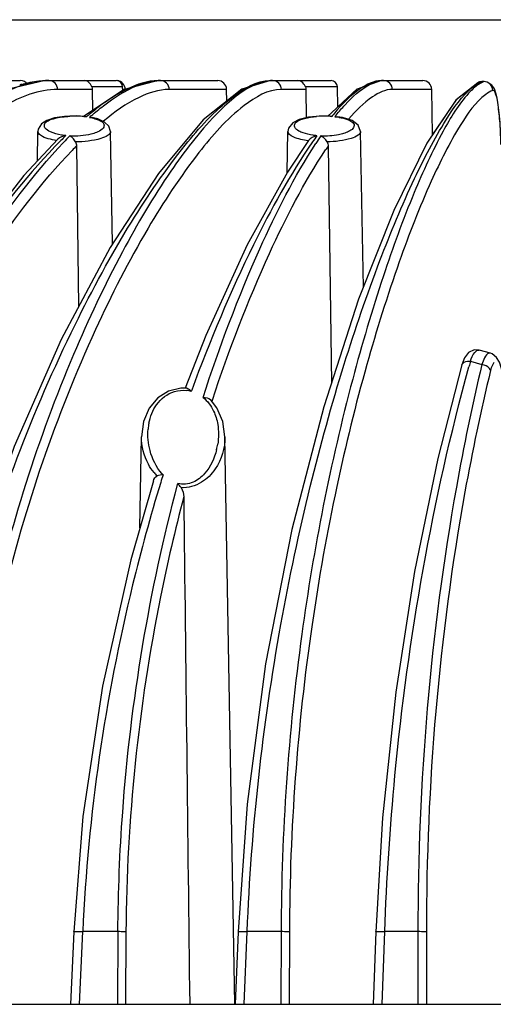
# Model space of a CAD drawing. Units: millimetres. Extents: x 214 to 2824, y 340 to 2117.
# Drawn here: x 1728 to 1765, y 1687 to 1763 of the extents above; entities that cross this region are included whole.
import ezdxf

# ---------------------------------------------------------------- set-up
doc = ezdxf.new("R2010")
doc.units = ezdxf.units.MM
doc.header["$LTSCALE"] = 163.35
doc.layers.get('0').update_dxf_attribs({"linetype": 'CONTINUOUS'})
doc.layers.add('06___PRT_ALL_SURFS', color=7, linetype='CONTINUOUS')

msp = doc.modelspace()

# ---------------------------------------------------------------- linework, layer by layer
at = {"color": 7, "linetype": 'Continuous'}
for p, q in [((1556.133, 1763.279), (1771.933, 1763.279)), ((1721.592, 1758.533), (1728.156, 1758.533)), ((1730.112, 1758.533), (1735.642, 1758.533)), ((1730.132, 1758.494), (1730.118, 1758.492)), ((1730.146, 1758.527), (1730.133, 1758.526)), ((1738.917, 1758.533), (1736.263, 1757.843)), ((1738.917, 1758.533), (1743.556, 1758.533)), ((1747.664, 1758.533), (1752.393, 1758.533)), ((1756.325, 1758.533), (1754.422, 1757.875)), ((1756.325, 1758.533), (1759.547, 1758.533)), ((1763.977, 1758.433), (1763.914, 1758.413)), ((1763.914, 1758.413), (1763.923, 1758.416)), ((1763.923, 1758.416), (1764.149, 1758.453)), ((1764.175, 1758.459), (1763.977, 1758.433)), ((1764.149, 1758.453), (1764.176, 1758.459)), ((1764.316, 1758.453), (1764.149, 1758.453)), ((1764.343, 1758.459), (1764.176, 1758.459)), ((1764.341, 1758.459), (1764.316, 1758.453)), ((1764.343, 1758.459), (1764.341, 1758.459)), ((1728.771, 1758.227), (1728.723, 1758.216)), ((1733.776, 1757.845), (1731.074, 1757.845)), ((1736.263, 1757.843), (1733.097, 1755.742)), ((1736.143, 1758.042), (1733.743, 1758.042)), ((1733.743, 1758.042), (1733.766, 1757.947)), ((1733.766, 1757.947), (1733.776, 1757.845)), ((1733.776, 1757.845), (1733.8, 1756.208)), ((1736.148, 1757.767), (1736.143, 1758.042)), ((1736.27, 1757.845), (1736.143, 1757.845)), ((1744.247, 1757.845), (1739.776, 1757.845)), ((1750.427, 1757.845), (1748.525, 1757.845)), ((1752.893, 1758.042), (1750.395, 1758.042)), ((1750.395, 1758.042), (1750.418, 1757.947)), ((1750.418, 1757.947), (1750.427, 1757.845)), ((1750.427, 1757.845), (1750.461, 1755.639)), ((1750.427, 1757.845), (1750.461, 1755.639)), ((1754.422, 1757.875), (1752.156, 1755.767)), ((1752.92, 1756.478), (1752.893, 1758.042)), ((1754.435, 1757.879), (1752.92, 1756.475)), ((1760.247, 1757.845), (1757.187, 1757.845)), ((1733.195, 1755.736), (1732.532, 1755.776)), ((1733.195, 1755.736), (1733.311, 1755.699)), ((1733.546, 1755.663), (1733.776, 1755.649)), ((1752.314, 1755.766), (1751.558, 1755.772)), ((1752.314, 1755.766), (1752.446, 1755.736)), ((1752.695, 1755.713), (1752.899, 1755.712)), ((1753.778, 1755.493), (1753.749, 1755.462)), ((1753.79, 1755.551), (1753.76, 1755.517)), ((1729.49, 1752.252), (1729.53, 1754.567)), ((1729.53, 1754.565), (1729.53, 1754.567)), ((1735.356, 1745.811), (1735.203, 1754.567)), ((1748.974, 1751.366), (1749.03, 1754.567)), ((1754.916, 1742.414), (1754.703, 1754.567)), ((1732.548, 1753.443), (1732.705, 1740.911)), ((1732.548, 1753.443), (1732.704, 1740.911)), ((1752.173, 1753.421), (1752.431, 1734.954)), ((1752.173, 1753.421), (1752.431, 1734.954)), ((1742.63, 1738.667), (1741.013, 1734.555)), ((1764.818, 1737.279), (1763.949, 1737.529)), ((1763.273, 1736.665), (1763.713, 1736.533)), ((1763.713, 1736.533), (1764.16, 1736.398)), ((1741.148, 1734.553), (1740.672, 1734.56)), ((1741.53, 1734.404), (1741.496, 1734.31)), ((1741.531, 1734.397), (1741.496, 1734.31)), ((1743.095, 1733.486), (1743.139, 1733.621)), ((1743.095, 1733.486), (1743.141, 1733.611)), ((1737.491, 1723.68), (1737.615, 1730.769)), ((1737.615, 1730.769), (1737.615, 1730.769)), ((1744.119, 1730.77), (1744.119, 1730.769)), ((1744.891, 1686.533), (1744.119, 1730.769)), ((1732.329, 1692.192), (1732.066, 1686.533)), ((1732.766, 1686.533), (1733.028, 1692.197)), ((1735.772, 1692.197), (1733.028, 1692.197)), ((1735.772, 1692.197), (1735.733, 1686.533)), ((1736.397, 1692.172), (1736.358, 1686.533)), ((1745.154, 1692.188), (1744.925, 1686.533)), ((1745.624, 1686.533), (1745.854, 1692.197)), ((1748.501, 1692.197), (1745.854, 1692.197)), ((1748.501, 1692.197), (1748.487, 1686.533)), ((1749.149, 1692.172), (1749.135, 1686.533)), ((1755.877, 1692.186), (1755.67, 1686.533)), ((1756.369, 1686.533), (1756.577, 1692.197)), ((1759.169, 1692.197), (1756.577, 1692.197)), ((1759.169, 1692.197), (1759.171, 1686.533)), ((1759.831, 1692.172), (1759.833, 1686.533)), ((1463.244, 1686.533), (1870.489, 1686.533))]:
    msp.add_line(p, q, dxfattribs=at)
for points in [[(1730.112, 1758.533), (1726.892, 1757.791), (1722.479, 1755.199), (1717.103, 1750.594), (1711.079, 1744.111), (1705.098, 1736.404), (1699.702, 1728.103), (1695.086, 1719.39), (1691.401, 1710.31), (1688.813, 1700.876), (1687.574, 1692.215)], [(1747.665, 1758.533), (1745.428, 1757.864), (1742.421, 1755.462), (1738.934, 1751.292), (1735.17, 1745.526), (1731.339, 1738.353), (1727.681, 1730.002), (1724.452, 1720.749), (1721.886, 1710.923), (1720.152, 1700.906), (1719.362, 1692.197)], [(1763.923, 1758.416), (1762.122, 1757.012), (1759.86, 1753.647), (1757.281, 1748.397), (1754.548, 1741.485), (1751.835, 1733.114), (1749.345, 1723.537), (1747.291, 1713.084), (1745.848, 1702.136), (1745.154, 1692.188)], [(1747.233, 1758.405), (1745.452, 1757.876), (1745.44, 1757.867)], [(1763.843, 1758.354), (1762.144, 1757.037), (1760.309, 1754.319)], [(1764.176, 1758.459), (1763.989, 1758.436), (1763.98, 1758.433)], [(1765.649, 1753.547), (1765.621, 1754.425), (1765.574, 1755.266), (1765.51, 1756.011), (1765.434, 1756.642), (1765.348, 1757.156), (1765.252, 1757.561), (1765.133, 1757.888), (1764.944, 1758.183), (1764.582, 1758.421), (1764.341, 1758.459)], [(1732.532, 1755.776), (1731.618, 1755.744), (1730.832, 1755.622), (1730.24, 1755.433), (1729.813, 1755.162), (1729.552, 1754.734), (1729.53, 1754.565)], [(1735.203, 1754.567), (1735.072, 1754.984), (1734.737, 1755.303), (1734.211, 1755.539), (1733.776, 1755.649)], [(1751.558, 1755.772), (1750.632, 1755.681), (1749.91, 1755.501), (1749.405, 1755.239), (1749.079, 1754.821), (1749.03, 1754.567)], [(1754.703, 1754.566), (1754.516, 1755.06), (1754.039, 1755.412), (1753.28, 1755.649), (1752.899, 1755.712)], [(1731.093, 1753.959), (1728.446, 1751.141), (1723.834, 1745.203), (1719.133, 1737.838), (1717.308, 1734.564)], [(1750.625, 1753.853), (1748.997, 1751.406), (1745.849, 1745.732), (1742.63, 1738.667)], [(1763.949, 1737.529), (1763.56, 1737.548), (1763.114, 1737.328), (1762.806, 1736.917), (1762.6, 1736.374)], [(1765.921, 1734.225), (1765.894, 1734.814), (1765.814, 1735.509), (1765.69, 1736.103), (1765.524, 1736.581), (1765.296, 1736.955), (1764.947, 1737.23), (1764.817, 1737.279)], [(1762.6, 1736.373), (1760.727, 1729.076), (1758.906, 1720.265), (1757.436, 1710.851), (1756.399, 1701.056), (1755.877, 1692.186)], [(1740.672, 1734.56), (1739.73, 1734.335), (1738.889, 1733.802), (1738.223, 1732.999), (1737.78, 1731.955), (1737.615, 1730.768)], [(1744.119, 1730.77), (1743.953, 1731.956), (1743.487, 1733.037), (1742.989, 1733.667)], [(1738.54, 1727.337), (1736.776, 1721.186), (1734.561, 1711.327), (1733.041, 1701.176), (1732.329, 1692.192)]]:
    msp.add_lwpolyline(points, dxfattribs=at)
for centre, radius, start, end in [((1728.158, 1757.833), 0.7, 34.01323, 90), ((1731.097, 1749.734), 8.875, 105.48759, 108.67054), ((1730.437, 1752.802), 5.732, 93.0452, 98.09976), ((1730.399, 1753.443), 5.09, 90.01824, 92.85391), ((1735.643, 1758.033), 0.5, 1, 90), ((1735.647, 1757.833), 0.7, 1, 83.58867), ((1739.094, 1754.928), 3.605, 90.0119, 92.54273), ((1743.546, 1757.833), 0.7, 1.00004, 90), ((1747.838, 1756.007), 2.526, 90.01952, 93.51928), ((1752.393, 1758.033), 0.5, 1, 90), ((1756.496, 1756.791), 1.742, 90.03114, 94.74154), ((1759.547, 1757.833), 0.7, 1, 90), ((1730.882, 1749.393), 9.222, 106.39817, 107.46878), ((1731.342, 1748.989), 9.66, 108.63257, 109.07749), ((1748.486, 1753.669), 4.966, 112.93675, 114.59534), ((1768.13, 1742.68), 20.407, 139.30824, 140.22376), ((1732.367, 1747.998), 7.76, 85.33959, 92.48945), ((1732.457, 1749.126), 6.628, 82.59743, 85.32007), ((1749.19, 1736.919), 24.593, 129.34354, 130.21518), ((1749.287, 1737.731), 23.861, 130.81802, 131.275), ((1751.865, 1747.985), 7.773, 88.3838, 94.46936), ((1751.879, 1748.15), 7.608, 85.72373, 88.4482), ((1768.334, 1743.299), 19.967, 141.11963, 141.55757), ((1752.049, 1749.881), 5.868, 80.42317, 83.67952), ((1758.043, 1727.235), 37.718, 134.27174, 135.11607), ((1757.689, 1728.939), 36.025, 135.43884, 136.56773), ((1779.789, 1733.741), 35.103, 144.28122, 145.24277), ((1779.523, 1735.19), 33.79, 145.73681, 146.92287), ((1758.349, 1727.945), 36.275, 135.33784, 136.11271), ((1779.872, 1734.527), 33.53, 145.70088, 146.31124), ((1912.99, 1694.904), 155.432, 164.41439, 164.58057), ((1740.863, 1732.001), 2.394, 74.68255, 83.20377), ((1742.538, 1731.007), 4.423, 169.40078, 175.26158), ((1738.515, 1731), 5.106, 345.99561, 350.88706), ((1741.536, 1730.404), 3.818, 219.50793, 224.77343), ((1874.107, 1685.909), 141.171, 162.73493, 162.99129), ((1741.642, 1730.076), 3.262, 221.6503, 224.05277)]:
    msp.add_arc(centre, radius, start, end, dxfattribs=at)
for points, knots in [([(1720.061, 1692.197), (1720.519, 1701.018), (1723.277, 1717.32), (1730.186, 1735.601), (1736.386, 1747.054), (1740.503, 1753.067), (1743.971, 1756.926), (1746.588, 1758.53), (1747.665, 1758.533)], [0, 0, 0, 0, 0.357782, 0.663546, 0.786822, 0.885448, 0.95641, 1, 1, 1, 1]), ([(1728.278, 1758.24), (1728.438, 1758.287), (1729.037, 1758.445), (1729.658, 1758.532), (1730.112, 1758.533)], [0, 0, 0, 0, 0.268496, 1, 1, 1, 1]), ([(1731.074, 1757.845), (1731.071, 1758.021), (1730.929, 1758.382), (1730.569, 1758.533), (1730.398, 1758.533)], [0, 0, 0, 0, 0.506061, 1, 1, 1, 1]), ([(1733.743, 1758.042), (1733.718, 1758.118), (1733.607, 1758.36), (1733.339, 1758.533), (1733.153, 1758.533)], [0, 0, 0, 0, 0.301846, 1, 1, 1, 1]), ([(1738.917, 1758.533), (1738.078, 1758.531), (1736.114, 1757.845), (1734.495, 1756.673), (1733.598, 1755.938)], [0, 0, 0, 0, 0.419802, 1, 1, 1, 1]), ([(1739.776, 1757.845), (1739.773, 1758.021), (1739.629, 1758.383), (1739.266, 1758.533), (1739.093, 1758.533)], [0, 0, 0, 0, 0.504379, 1, 1, 1, 1]), ([(1748.525, 1757.845), (1748.522, 1758.022), (1748.375, 1758.384), (1748.011, 1758.533), (1747.837, 1758.533)], [0, 0, 0, 0, 0.503076, 1, 1, 1, 1]), ([(1750.395, 1758.042), (1750.37, 1758.12), (1750.254, 1758.366), (1749.976, 1758.533), (1749.788, 1758.533)], [0, 0, 0, 0, 0.303044, 1, 1, 1, 1]), ([(1756.325, 1758.533), (1755.73, 1758.531), (1754.288, 1757.776), (1753.257, 1756.683), (1752.656, 1755.985)], [0, 0, 0, 0, 0.392406, 1, 1, 1, 1]), ([(1755.39, 1758.222), (1755.472, 1758.265), (1755.776, 1758.411), (1756.108, 1758.507), (1756.352, 1758.527)], [0, 0, 0, 0, 0.274799, 1, 1, 1, 1]), ([(1757.187, 1757.845), (1757.184, 1758.022), (1757.035, 1758.385), (1756.67, 1758.533), (1756.495, 1758.533)], [0, 0, 0, 0, 0.502122, 1, 1, 1, 1]), ([(1763.426, 1758.015), (1763.487, 1758.065), (1763.711, 1758.237), (1763.958, 1758.383), (1764.149, 1758.453)], [0, 0, 0, 0, 0.281227, 1, 1, 1, 1]), ([(1765.01, 1757.766), (1765.006, 1757.942), (1764.855, 1758.304), (1764.491, 1758.452), (1764.316, 1758.453)], [0, 0, 0, 0, 0.501291, 1, 1, 1, 1]), ([(1728.185, 1758.118), (1726.601, 1757.57), (1723.205, 1755.451), (1718.221, 1750.95), (1712.735, 1744.731), (1704.749, 1733.794), (1695.631, 1716.685), (1692.139, 1700.688), (1691.905, 1692.197)], [0, 0, 0, 0, 0.064571, 0.151475, 0.258686, 0.383207, 0.672781, 1, 1, 1, 1]), ([(1731.074, 1757.845), (1729.607, 1757.845), (1726.128, 1756.419), (1721.136, 1752.549), (1715.404, 1746.674), (1706.782, 1735.744), (1698.97, 1722.041), (1693.717, 1705.875), (1692.529, 1696.809), (1692.4, 1692.172)], [0, 0, 0, 0, 0.055182, 0.134869, 0.238452, 0.36262, 0.658664, 0.825426, 1, 1, 1, 1]), ([(1746.419, 1758.184), (1745.263, 1757.655), (1742.857, 1755.499), (1739.476, 1751.071), (1735.772, 1744.788), (1730.423, 1733.434), (1724.844, 1715.852), (1723.019, 1700.44), (1722.928, 1692.197)], [0, 0, 0, 0, 0.053114, 0.131317, 0.233418, 0.356828, 0.655502, 1, 1, 1, 1]), ([(1748.525, 1757.845), (1747.472, 1757.845), (1744.913, 1756.297), (1741.585, 1752.493), (1737.688, 1746.571), (1731.897, 1735.219), (1725.687, 1717.032), (1723.626, 1700.886), (1723.528, 1692.172)], [0, 0, 0, 0, 0.043492, 0.113694, 0.211444, 0.334085, 0.640062, 1, 1, 1, 1]), ([(1733.69, 1755.788), (1734.001, 1756.057), (1735.108, 1756.962), (1736.328, 1757.756), (1737.276, 1758.138)], [0, 0, 0, 0, 0.28692, 1, 1, 1, 1]), ([(1739.776, 1757.845), (1738.963, 1757.845), (1737.069, 1757.209), (1735.508, 1756.083), (1734.652, 1755.379)], [0, 0, 0, 0, 0.423337, 1, 1, 1, 1]), ([(1745.854, 1692.197), (1746.174, 1700.219), (1747.462, 1711.892), (1750.585, 1726.561), (1753.205, 1736.024), (1755.945, 1744.034), (1758.585, 1750.421), (1760.95, 1754.954), (1762.581, 1757.324), (1763.426, 1758.015)], [0, 0, 0, 0, 0.349455, 0.508986, 0.652554, 0.776489, 0.87745, 0.952533, 1, 1, 1, 1]), ([(1763.127, 1757.546), (1762.328, 1756.672), (1760.789, 1754.114), (1758.601, 1749.337), (1756.248, 1742.865), (1752.889, 1731.48), (1749.533, 1714.461), (1748.519, 1699.941), (1748.501, 1692.197)], [0, 0, 0, 0, 0.052454, 0.130776, 0.23321, 0.357132, 0.656743, 1, 1, 1, 1]), ([(1752.79, 1755.832), (1753.014, 1756.11), (1753.78, 1757.003), (1754.661, 1757.839), (1755.39, 1758.222)], [0, 0, 0, 0, 0.302623, 1, 1, 1, 1]), ([(1757.187, 1757.845), (1756.632, 1757.845), (1755.294, 1757.187), (1754.338, 1756.185), (1753.79, 1755.551)], [0, 0, 0, 0, 0.398504, 1, 1, 1, 1]), ([(1763.768, 1758.141), (1763.715, 1758.101), (1763.487, 1757.919), (1763.279, 1757.712), (1763.127, 1757.546)], [0, 0, 0, 0, 0.226827, 1, 1, 1, 1]), ([(1765.644, 1753.546), (1765.633, 1754.106), (1765.602, 1755.108), (1765.439, 1756.519), (1765.357, 1757.227), (1765.116, 1757.805), (1765.01, 1757.766)], [0, 0, 0, 0, 0.387765, 0.711211, 0.921874, 1, 1, 1, 1]), ([(1764.461, 1757.457), (1763.641, 1756.85), (1762.087, 1754.577), (1759.888, 1750.2), (1757.457, 1743.922), (1754.974, 1735.986), (1752.66, 1726.553), (1750.027, 1711.862), (1749.169, 1700.185), (1749.149, 1692.172)], [0, 0, 0, 0, 0.045046, 0.118065, 0.217707, 0.341224, 0.485306, 0.646196, 1, 1, 1, 1]), ([(1730.517, 1754.538), (1730.355, 1754.613), (1730.058, 1754.739), (1730.02, 1755.096), (1730.081, 1755.188)], [0, 0, 0, 0, 0.616431, 1, 1, 1, 1]), ([(1730.081, 1755.188), (1730.101, 1755.218), (1730.221, 1755.354), (1730.389, 1755.435), (1730.523, 1755.488)], [0, 0, 0, 0, 0.197475, 1, 1, 1, 1]), ([(1730.523, 1755.488), (1730.622, 1755.526), (1731.111, 1755.678), (1731.625, 1755.733), (1732.03, 1755.75)], [0, 0, 0, 0, 0.206848, 1, 1, 1, 1]), ([(1733.983, 1755.564), (1734.016, 1755.555), (1734.08, 1755.535), (1734.143, 1755.513), (1734.173, 1755.502)], [0, 0, 0, 0, 0.51388, 1, 1, 1, 1]), ([(1734.173, 1755.502), (1734.203, 1755.49), (1734.261, 1755.467), (1734.318, 1755.442), (1734.345, 1755.428)], [0, 0, 0, 0, 0.517271, 1, 1, 1, 1]), ([(1734.345, 1755.428), (1734.476, 1755.363), (1734.743, 1755.22), (1734.69, 1754.91), (1734.625, 1754.826)], [0, 0, 0, 0, 0.577907, 1, 1, 1, 1]), ([(1749.891, 1754.602), (1749.761, 1754.675), (1749.508, 1754.82), (1749.535, 1755.13), (1749.598, 1755.212)], [0, 0, 0, 0, 0.591365, 1, 1, 1, 1]), ([(1749.598, 1755.212), (1749.622, 1755.243), (1749.761, 1755.381), (1749.947, 1755.461), (1750.094, 1755.514)], [0, 0, 0, 0, 0.19664, 1, 1, 1, 1]), ([(1750.094, 1755.514), (1750.174, 1755.543), (1750.554, 1755.656), (1750.95, 1755.71), (1751.26, 1755.734)], [0, 0, 0, 0, 0.214495, 1, 1, 1, 1]), ([(1753.936, 1755.378), (1754.045, 1755.314), (1754.268, 1755.146), (1754.172, 1754.879), (1754.103, 1754.801)], [0, 0, 0, 0, 0.547383, 1, 1, 1, 1]), ([(1730.343, 1754.002), (1730.132, 1754.065), (1729.821, 1754.163), (1729.529, 1754.444), (1729.53, 1754.565)], [0, 0, 0, 0, 0.645296, 1, 1, 1, 1]), ([(1731.713, 1754.242), (1731.597, 1754.255), (1731.19, 1754.312), (1730.784, 1754.415), (1730.517, 1754.538)], [0, 0, 0, 0, 0.284565, 1, 1, 1, 1]), ([(1734.099, 1754.488), (1733.961, 1754.434), (1733.288, 1754.231), (1732.573, 1754.187), (1732.021, 1754.217)], [0, 0, 0, 0, 0.211516, 1, 1, 1, 1]), ([(1735.203, 1754.567), (1735.205, 1754.45), (1734.934, 1754.177), (1734.025, 1753.861), (1733.132, 1753.755), (1732.473, 1753.748)], [0, 0, 0, 0, 0.11823, 0.331482, 1, 1, 1, 1]), ([(1734.625, 1754.826), (1734.599, 1754.793), (1734.45, 1754.644), (1734.255, 1754.55), (1734.099, 1754.488)], [0, 0, 0, 0, 0.198347, 1, 1, 1, 1]), ([(1750.613, 1753.836), (1750.215, 1753.895), (1749.69, 1753.986), (1749.027, 1754.37), (1749.03, 1754.567)], [0, 0, 0, 0, 0.671062, 1, 1, 1, 1]), ([(1751.289, 1754.235), (1751.189, 1754.244), (1750.824, 1754.288), (1750.463, 1754.368), (1750.212, 1754.459)], [0, 0, 0, 0, 0.275137, 1, 1, 1, 1]), ([(1754.703, 1754.566), (1754.705, 1754.453), (1754.449, 1754.188), (1753.577, 1753.873), (1752.721, 1753.765), (1752.088, 1753.75)], [0, 0, 0, 0, 0.119134, 0.331596, 1, 1, 1, 1]), ([(1731.318, 1753.851), (1728.857, 1751.381), (1723.917, 1745.097), (1719.807, 1738.274), (1717.727, 1734.328)], [0, 0, 0, 0, 0.438755, 1, 1, 1, 1]), ([(1718.618, 1733.771), (1720.536, 1737.799), (1724.388, 1744.761), (1729.137, 1751.182), (1731.528, 1753.707)], [0, 0, 0, 0, 0.562058, 1, 1, 1, 1]), ([(1732.472, 1753.748), (1732.443, 1753.804), (1732.328, 1753.99), (1732.162, 1754.152), (1732.021, 1754.217)], [0, 0, 0, 0, 0.289647, 1, 1, 1, 1]), ([(1750.949, 1753.753), (1749.192, 1751.221), (1745.729, 1744.889), (1742.945, 1738.256), (1741.53, 1734.404)], [0, 0, 0, 0, 0.428986, 1, 1, 1, 1]), ([(1753.372, 1754.409), (1753.245, 1754.371), (1752.664, 1754.23), (1752.06, 1754.194), (1751.597, 1754.214)], [0, 0, 0, 0, 0.222905, 1, 1, 1, 1]), ([(1752.088, 1753.75), (1752.056, 1753.807), (1751.93, 1753.995), (1751.747, 1754.152), (1751.597, 1754.214)], [0, 0, 0, 0, 0.284907, 1, 1, 1, 1]), ([(1719.265, 1733.423), (1721.192, 1737.403), (1725.058, 1744.278), (1729.815, 1750.607), (1732.206, 1753.092)], [0, 0, 0, 0, 0.561814, 1, 1, 1, 1]), ([(1742.416, 1733.833), (1743.688, 1737.771), (1746.242, 1744.549), (1749.519, 1751.037), (1751.209, 1753.631)], [0, 0, 0, 0, 0.571978, 1, 1, 1, 1]), ([(1743.139, 1733.621), (1744.421, 1737.51), (1746.988, 1744.194), (1750.278, 1750.582), (1751.973, 1753.125)], [0, 0, 0, 0, 0.572618, 1, 1, 1, 1]), ([(1763.273, 1736.665), (1763.355, 1736.905), (1763.454, 1737.251), (1763.824, 1737.564), (1763.948, 1737.529)], [0, 0, 0, 0, 0.662334, 1, 1, 1, 1]), ([(1764.817, 1737.279), (1764.782, 1737.289), (1764.572, 1737.284), (1764.45, 1737.073), (1764.374, 1736.932)], [0, 0, 0, 0, 0.186125, 1, 1, 1, 1]), ([(1756.577, 1692.197), (1756.724, 1696.258), (1757.71, 1711.086), (1760.282, 1725.823), (1763.153, 1736.23)], [0, 0, 0, 0, 0.27349, 1, 1, 1, 1]), ([(1764.16, 1736.398), (1763.399, 1733.232), (1760.393, 1718.689), (1759.164, 1703.786), (1759.169, 1692.197)], [0, 0, 0, 0, 0.219338, 1, 1, 1, 1]), ([(1762.6, 1736.373), (1762.648, 1736.544), (1762.949, 1736.692), (1763.197, 1736.676), (1763.273, 1736.665)], [0, 0, 0, 0, 0.696969, 1, 1, 1, 1]), ([(1764.834, 1735.931), (1764.817, 1735.99), (1764.674, 1736.241), (1764.379, 1736.369), (1764.16, 1736.398)], [0, 0, 0, 0, 0.216866, 1, 1, 1, 1]), ([(1764.834, 1735.931), (1764.072, 1732.799), (1761.059, 1718.407), (1759.826, 1703.649), (1759.831, 1692.172)], [0, 0, 0, 0, 0.219276, 1, 1, 1, 1]), ([(1741.148, 1734.553), (1741.174, 1734.551), (1741.229, 1734.535), (1741.278, 1734.508), (1741.303, 1734.492)], [0, 0, 0, 0, 0.470289, 1, 1, 1, 1]), ([(1738.19, 1731.82), (1738.287, 1732.335), (1738.685, 1733.396), (1739.63, 1734.128), (1740.182, 1734.294)], [0, 0, 0, 0, 0.47618, 1, 1, 1, 1]), ([(1738.591, 1727.976), (1738.422, 1728.18), (1737.865, 1729.011), (1737.602, 1730.036), (1737.615, 1730.768)], [0, 0, 0, 0, 0.265841, 1, 1, 1, 1]), ([(1744.119, 1730.769), (1744.134, 1729.894), (1743.696, 1728.48), (1742.33, 1727.082), (1741.246, 1726.769), (1740.699, 1726.805)], [0, 0, 0, 0, 0.455822, 0.714281, 1, 1, 1, 1]), ([(1743.469, 1729.765), (1743.302, 1729.095), (1742.831, 1728.083), (1741.671, 1727.122), (1740.831, 1727.024), (1740.442, 1727.117)], [0, 0, 0, 0, 0.470247, 0.727425, 1, 1, 1, 1]), ([(1739.111, 1727.204), (1738.304, 1724.564), (1735.165, 1713.125), (1733.445, 1701.286), (1733.028, 1692.197)], [0, 0, 0, 0, 0.232802, 1, 1, 1, 1]), ([(1735.772, 1692.197), (1735.793, 1695.302), (1736.263, 1707.058), (1738.218, 1718.751), (1740.442, 1727.117)], [0, 0, 0, 0, 0.264021, 1, 1, 1, 1]), ([(1740.907, 1726.082), (1740.228, 1723.507), (1737.643, 1712.383), (1736.458, 1700.928), (1736.397, 1692.172)], [0, 0, 0, 0, 0.233181, 1, 1, 1, 1]), ([(1732.329, 1692.192), (1732.329, 1692.211), (1732.437, 1692.194), (1732.619, 1692.228), (1732.864, 1692.204), (1733.028, 1692.197)], [0, 0, 0, 0, 0.078495, 0.294921, 1, 1, 1, 1]), ([(1736.397, 1692.172), (1736.361, 1692.176), (1736.153, 1692.192), (1735.944, 1692.195), (1735.772, 1692.197)], [0, 0, 0, 0, 0.175526, 1, 1, 1, 1]), ([(1745.154, 1692.188), (1745.154, 1692.207), (1745.262, 1692.191), (1745.444, 1692.226), (1745.689, 1692.203), (1745.854, 1692.197)], [0, 0, 0, 0, 0.078454, 0.294931, 1, 1, 1, 1]), ([(1749.149, 1692.172), (1749.114, 1692.177), (1748.898, 1692.193), (1748.682, 1692.196), (1748.501, 1692.197)], [0, 0, 0, 0, 0.162679, 1, 1, 1, 1]), ([(1755.878, 1692.186), (1755.879, 1692.204), (1755.985, 1692.189), (1756.168, 1692.224), (1756.412, 1692.203), (1756.577, 1692.197)], [0, 0, 0, 0, 0.077748, 0.294585, 1, 1, 1, 1]), ([(1759.831, 1692.172), (1759.797, 1692.177), (1759.577, 1692.194), (1759.356, 1692.197), (1759.169, 1692.197)], [0, 0, 0, 0, 0.153107, 1, 1, 1, 1])]:
    msp.add_open_spline(points, degree=3, knots=knots, dxfattribs=at)
for points in [[(1729.63, 1758.477), (1729.325, 1758.434), (1729.024, 1758.369), (1728.727, 1758.287)], [(1737.276, 1758.138), (1737.641, 1758.285), (1738.021, 1758.403), (1738.409, 1758.471)], [(1738.409, 1758.471), (1738.582, 1758.501), (1738.758, 1758.522), (1738.934, 1758.53)], [(1747.152, 1758.445), (1746.946, 1758.394), (1746.745, 1758.324), (1746.55, 1758.242)], [(1747.683, 1758.528), (1747.504, 1758.517), (1747.326, 1758.488), (1747.152, 1758.445)], [(1764.316, 1758.453), (1764.119, 1758.38), (1763.936, 1758.267), (1763.768, 1758.141)], [(1765.01, 1757.766), (1764.813, 1757.694), (1764.629, 1757.582), (1764.461, 1757.457)], [(1733.546, 1755.663), (1733.693, 1755.638), (1733.84, 1755.606), (1733.983, 1755.564)], [(1753.025, 1755.667), (1753.136, 1755.648), (1753.246, 1755.626), (1753.355, 1755.599)], [(1753.355, 1755.599), (1753.46, 1755.573), (1753.565, 1755.542), (1753.667, 1755.504)], [(1753.667, 1755.504), (1753.76, 1755.47), (1753.851, 1755.429), (1753.936, 1755.378)], [(1750.212, 1754.459), (1750.102, 1754.498), (1749.994, 1754.545), (1749.891, 1754.602)], [(1753.766, 1754.562), (1753.64, 1754.499), (1753.507, 1754.45), (1753.372, 1754.409)], [(1754.103, 1754.801), (1754.012, 1754.697), (1753.889, 1754.623), (1753.766, 1754.562)], [(1731.004, 1753.853), (1730.781, 1753.89), (1730.559, 1753.937), (1730.343, 1754.002)], [(1731.713, 1754.242), (1731.488, 1754.211), (1731.256, 1754.117), (1731.093, 1753.959)], [(1732.473, 1753.748), (1732.521, 1753.655), (1732.547, 1753.548), (1732.548, 1753.443)], [(1751.289, 1754.235), (1751.037, 1754.193), (1750.773, 1754.061), (1750.625, 1753.853)], [(1752.088, 1753.75), (1752.143, 1753.651), (1752.172, 1753.535), (1752.173, 1753.421)], [(1764.374, 1736.932), (1764.283, 1736.763), (1764.217, 1736.581), (1764.16, 1736.398)], [(1764.973, 1736.348), (1764.911, 1736.215), (1764.869, 1736.074), (1764.834, 1735.931)], [(1765.121, 1736.567), (1765.056, 1736.508), (1765.011, 1736.428), (1764.973, 1736.348)], [(1741.303, 1734.492), (1741.376, 1734.443), (1741.44, 1734.378), (1741.496, 1734.31)], [(1740.182, 1734.294), (1740.491, 1734.386), (1740.826, 1734.416), (1741.147, 1734.378)], [(1742.416, 1733.833), (1742.614, 1733.849), (1742.848, 1733.808), (1742.989, 1733.667)], [(1742.416, 1733.833), (1742.764, 1733.552), (1743.044, 1733.176), (1743.237, 1732.772)], [(1743.237, 1732.772), (1743.393, 1732.446), (1743.499, 1732.092), (1743.558, 1731.735)], [(1743.558, 1731.735), (1743.643, 1731.228), (1743.638, 1730.7), (1743.556, 1730.191)], [(1738.283, 1729.692), (1738.139, 1730.236), (1738.083, 1730.812), (1738.13, 1731.372)], [(1739.204, 1727.908), (1738.76, 1728.408), (1738.455, 1729.045), (1738.283, 1729.692)], [(1738.54, 1727.337), (1738.587, 1727.488), (1738.679, 1727.658), (1738.826, 1727.716)], [(1739.297, 1727.808), (1739.137, 1727.802), (1738.975, 1727.773), (1738.826, 1727.716)], [(1740.699, 1726.805), (1740.615, 1726.911), (1740.529, 1727.014), (1740.442, 1727.117)], [(1740.699, 1726.805), (1740.856, 1726.609), (1740.904, 1726.333), (1740.907, 1726.082)], [(1740.907, 1726.082), (1741.058, 1712.899), (1741.214, 1699.716), (1741.372, 1686.533)]]:
    msp.add_open_spline(points, degree=3, dxfattribs=at)
at = {"layer": '06___PRT_ALL_SURFS', "color": 7, "linetype": 'Continuous'}
for p, q in [((1744.263, 1756.933), (1744.247, 1757.845)), ((1760.309, 1754.315), (1760.247, 1757.845))]:
    msp.add_line(p, q, dxfattribs=at)

doc.saveas('drawing.dxf')
